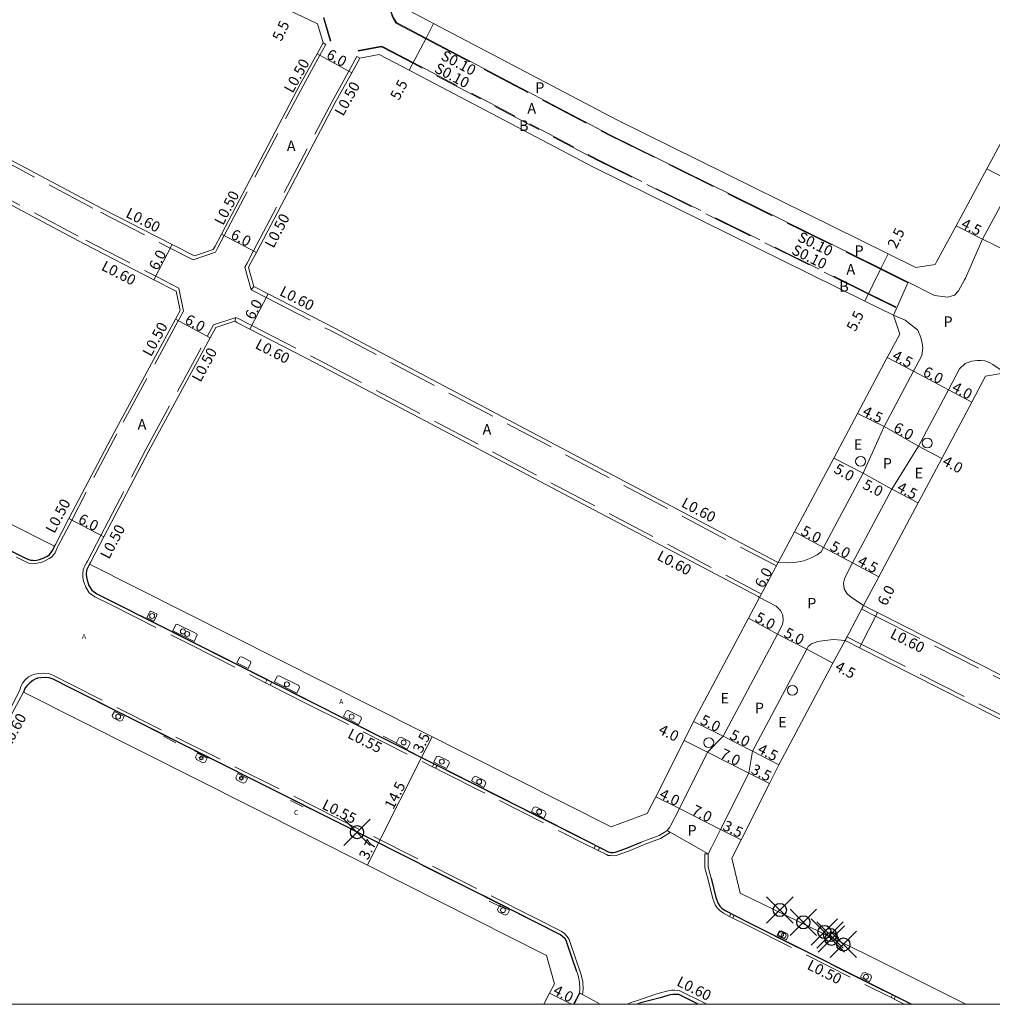
# Model space of a CAD drawing. Units: metres. Extents: x -11202 to -10400, y -114000 to -113399.
# Drawn here: x -11033 to -10886, y -114000 to -113851 of the extents above; entities that cross this region are included whole.
import ezdxf

# ---------------------------------------------------------------- set-up
doc = ezdxf.new("R2010")
doc.units = ezdxf.units.M
doc.header["$LTSCALE"] = 2.5
doc.header["$PDMODE"] = 35
doc.header["$PDSIZE"] = 2
doc.linetypes.add('22330', pattern=[4, 3, -1])
doc.layers.get('0').update_dxf_attribs({"color": 150, "lineweight": 40})
for name, color, linetype, lineweight in [('2101000', 7, 'Continuous', 0), ('2213000', 3, 'Continuous', 0), ('2233000', 120, '22330', 0), ('2233300', 150, '22330', 0), ('2235000', 4, 'Continuous', 0), ('2236000', 3, 'Continuous', 0), ('2236100', 3, 'Continuous', 0), ('2238000', 3, 'Continuous', 0), ('6165200', 90, '61300', 0), ('9201100', 215, 'Continuous', 0), ('9201500', 222, 'Continuous', 0), ('9202100', 82, 'Continuous', 0), ('9202200', 82, 'Continuous', 0), ('9203500', 155, 'Continuous', 0), ('999', 7, 'Continuous', 0)]:
    doc.layers.add(name, color=color, linetype=linetype, lineweight=lineweight)
for name, color, linetype in [('2227000', 14, 'Continuous'), ('2227100', 7, 'Continuous'), ('2239000', 3, 'Continuous'), ('9107000', 139, 'Continuous')]:
    doc.layers.add(name, color=color, linetype=linetype)
doc.styles.add('Dm_Anotation', font='txt.shx', dxfattribs={"bigfont": 'pscdm.shx'})
doc.linetypes.add('61300', pattern='A,2,-0.75,[1,dmdr.shx,S=0.15,R=0,X=0,Y=0],-0.75', length=3.5)

# ---------------------------------------------------------------- blocks, each defined once
blk = doc.blocks.new('223900')
blk.add_lwpolyline([(-0.22, -0.37), (-0.44, -0.3), (-0.47, -0.27), (-0.48, -0.24), (-0.44, 0.01), (-0.48, 0.23), (-0.47, 0.27), (-0.45, 0.29), (-0.21, 0.38), (-0.04, 0.53), (0, 0.54), (0.03, 0.53), (0.22, 0.37), (0.44, 0.3), (0.47, 0.27), (0.48, 0.24), (0.44, -0.01), (0.48, -0.23), (0.47, -0.27), (0.45, -0.29), (0.21, -0.38), (0.04, -0.53), (0, -0.54), (-0.03, -0.53)], close=True)
blk = doc.blocks.new('223800')
at = {"color": 0, "linetype": 'Continuous'}
blk.add_circle((0, 0), 0.75, dxfattribs=at)

msp = doc.modelspace()

# ---------------------------------------------------------------- linework, layer by layer
at = {"layer": '2101000'}
for points in [[(-11073.01, -113810.92), (-11074.29, -113813.27), (-11081.29, -113826.13), (-11087.77, -113838.44), (-11089.25, -113841.25), (-11087.99, -113843.97), (-11086.75, -113844.61), (-11055.24, -113861.07), (-11020.94, -113879.33), (-11010.39, -113884.75), (-11007, -113886.49)], [(-10988.32, -113851.28), (-10988.63, -113851.12), (-10992.46, -113849.31), (-11011.66, -113840.19), (-11045.95, -113822.82), (-11064.02, -113813.47), (-11069.52, -113810.63), (-11070.07, -113810.35)], [(-11114.03, -113887.31), (-11113.65, -113886.63), (-11096.81, -113855.58), (-11094.63, -113851.44), (-11093.75, -113849.77), (-11090.79, -113849.27), (-11089.53, -113849.93), (-11058.03, -113866.38), (-11023.72, -113884.65), (-11013.13, -113890.09), (-11009.77, -113891.82)], [(-10897.6, -113888.23), (-10901.77, -113886.17), (-10942.83, -113865.88), (-10970.71, -113851.23), (-10975.23, -113848.86)], [(-10873.89, -113849.26), (-10875.52, -113852.29), (-10880.71, -113861.92), (-10886.83, -113873.28), (-10891.48, -113881.91), (-10894.49, -113887.49), (-10894.64, -113887.78)], [(-10987.49, -113854.16), (-10988.32, -113851.28)], [(-11007, -113886.49), (-11004.16, -113885.52), (-11003.87, -113884.98), (-11002.91, -113883.16), (-10990.96, -113860.45), (-10988.4, -113855.81), (-10987.49, -113854.16)], [(-10978.97, -113855.93), (-10981.92, -113856.49)], [(-10900.96, -113895.49), (-10905.31, -113893.34), (-10946.46, -113873.01), (-10974.43, -113858.32), (-10978.87, -113855.98), (-10978.97, -113855.93)], [(-10997.99, -113891.13), (-10998.81, -113888.25), (-10998.57, -113887.8), (-10997.6, -113885.96), (-10985.68, -113863.29), (-10983.14, -113858.71), (-10981.92, -113856.49)], [(-11028.24, -113930.51), (-11114.03, -113887.31)], [(-10897.6, -113888.23), (-10894.64, -113887.78)], [(-11009.77, -113891.82), (-11009.17, -113894.76), (-11009.88, -113896.06), (-11019.19, -113913.24), (-11026.05, -113926.33), (-11028.09, -113930.23), (-11028.24, -113930.51)], [(-10997.99, -113891.13), (-10997.8, -113891.23), (-10995.82, -113892.25), (-10985.79, -113897.41), (-10918.76, -113932.82), (-10918.45, -113932.97)], [(-11022.91, -113933.26), (-11022.77, -113933), (-11020.74, -113929.11), (-11013.89, -113916.06), (-11004.6, -113898.92), (-11003.74, -113897.32), (-11000.89, -113896.39)], [(-11000.89, -113896.39), (-11000.54, -113896.56), (-10998.57, -113897.58), (-10988.57, -113902.73), (-10921.51, -113938.15), (-10921.27, -113938.27)], [(-10900.03, -113898.35), (-10900.96, -113895.49)], [(-10918.45, -113932.97), (-10915.99, -113928.35), (-10910.03, -113917.14), (-10906.43, -113910.37), (-10901.91, -113901.87), (-10900.03, -113898.35)], [(-10905.5, -113939.5), (-10903.19, -113935.16), (-10897.23, -113923.95), (-10893.66, -113917.22), (-10889.11, -113908.68), (-10886.99, -113904.7)], [(-10884.03, -113904.2), (-10886.99, -113904.7)], [(-10943.81, -113973.06), (-11022.91, -113933.26)], [(-10943.81, -113973.06), (-10938.31, -113971.08), (-10937.02, -113968.53), (-10932.73, -113959.98), (-10931.28, -113957.09), (-10922.95, -113941.44), (-10921.27, -113938.27)], [(-10905.5, -113939.5), (-10905.4, -113939.55), (-10903.41, -113940.56), (-10865.4, -113959.84), (-10833.97, -113975.69)], [(-10925.47, -113977.82), (-10924.07, -113975.04), (-10919.77, -113966.49), (-10918.35, -113963.65), (-10910.15, -113948.24), (-10908.32, -113944.8)], [(-10908.32, -113944.8), (-10908.11, -113944.9), (-10906.12, -113945.91), (-10877.37, -113960.49), (-10868.11, -113965.19), (-10836.83, -113980.97)], [(-11039.73, -113965.74), (-11039.53, -113965.38), (-11034.31, -113955.28), (-11032.94, -113952.63)], [(-10953.58, -113992.58), (-10980.75, -113978.87), (-11032.94, -113952.63)], [(-10925.47, -113977.82), (-10924.21, -113983.12)], [(-10924.21, -113983.12), (-10905.05, -113992.43), (-10890.01, -114000)], [(-10952.39, -113996.87), (-10953.58, -113992.58)], [(-10954.01, -114000), (-10953.13, -113998.3), (-10952.39, -113996.87)]]:
    msp.add_lwpolyline(points, dxfattribs=at)
at = {"layer": '2213000'}
for points in [[(-10976.12, -113845.99), (-10976.64, -113846.93), (-10976.99, -113847.68), (-10977.15, -113848.39), (-10977.16, -113848.95), (-10977.08, -113849.56), (-10976.84, -113850.24), (-10976.37, -113851.08), (-10971.87, -113853.45), (-10943.97, -113868.11), (-10902.87, -113888.41), (-10898.73, -113890.46), (-10894.76, -113892.5), (-10892.72, -113892.71), (-10891.72, -113892.45), (-10891.09, -113891.76), (-10890.21, -113890.11), (-10890.07, -113889.85), (-10887.47, -113883.95), (-10882.82, -113875.32)], [(-11114.03, -113887.31), (-11114.03, -113887.31), (-11114.29, -113888.12), (-11114.37, -113888.67), (-11114.38, -113889.17), (-11114.28, -113889.78), (-11114.05, -113890.45), (-11113.85, -113890.92), (-11113.27, -113891.65), (-11112.64, -113892.04), (-11062.16, -113917.49), (-11032.5, -113932.36), (-11032.09, -113932.54), (-11031.84, -113932.61), (-11031.52, -113932.65), (-11031.29, -113932.66), (-11030.96, -113932.61), (-11030.51, -113932.52), (-11029.86, -113932.3), (-11029.3, -113932.02), (-11028.97, -113931.77), (-11028.49, -113931.13), (-11028.24, -113930.51), (-11028.24, -113930.51)], [(-10918.45, -113932.97), (-10916.9, -113933.02), (-10915.69, -113932.93), (-10914.59, -113932.71), (-10913.58, -113932.35), (-10912.54, -113931.82), (-10911.92, -113931.34), (-10911.58, -113930.7), (-10905.58, -113919.42), (-10902.4, -113912.37), (-10897.94, -113903.98), (-10896.65, -113901.56), (-10896.54, -113900.43), (-10896.62, -113899.7), (-10896.84, -113898.87), (-10897.27, -113897.76), (-10899.19, -113896.24), (-10900.96, -113895.49)], [(-10884.03, -113904.2), (-10885.91, -113902.93), (-10886.47, -113902.64), (-10887.14, -113902.4), (-10887.72, -113902.34), (-10888.28, -113902.32), (-10889.07, -113902.44), (-10890.1, -113902.8), (-10890.94, -113903.61), (-10892.64, -113906.8), (-10897.19, -113915.34), (-10901.21, -113921.84), (-10907.17, -113933.05), (-10908.37, -113935.3), (-10908.57, -113936.1), (-10908.45, -113937), (-10908, -113937.74), (-10907.37, -113938.25), (-10905.5, -113939.5)], [(-11022.91, -113933.26), (-11022.91, -113933.26), (-11023.12, -113933.62), (-11023.34, -113934.17), (-11023.39, -113934.75), (-11023.36, -113935.21), (-11023.28, -113935.68), (-11023, -113936.46), (-11022.56, -113937.18), (-11021.8, -113937.72), (-11019.28, -113938.99), (-11007.32, -113945.01), (-10947.8, -113975.06), (-10945.09, -113976.42), (-10944.32, -113976.81), (-10943.83, -113976.95), (-10943.5, -113976.96), (-10943.14, -113976.93), (-10941.32, -113976.28), (-10939.22, -113975.42)], [(-10939.22, -113975.42), (-10936.52, -113974.39), (-10935.77, -113973.93), (-10935.32, -113973.66), (-10934.87, -113973.14), (-10934.77, -113972.94), (-10933.45, -113970.32), (-10929.16, -113961.77), (-10926.81, -113959.33), (-10918.58, -113943.85), (-10917.81, -113942.41), (-10917.69, -113941.72), (-10917.75, -113940.97), (-10918.1, -113940.24), (-10918.78, -113939.6), (-10921.27, -113938.27)], [(-10908.32, -113944.8), (-10910.07, -113944.64), (-10911.38, -113944.79), (-10912.42, -113944.98), (-10913.42, -113945.32), (-10913.91, -113945.73), (-10914.13, -113946.13), (-10922.34, -113961.58), (-10922.9, -113964.92), (-10927.2, -113973.46), (-10928.57, -113976.19), (-10929.09, -113977.17), (-10929.06, -113979.21), (-10928.62, -113980.85)], [(-10949.06, -113994.9), (-10950.39, -113990.93), (-10950.58, -113990.43), (-10950.78, -113990.08), (-10951.1, -113989.75), (-10951.49, -113989.46), (-10955.35, -113987.49), (-10985.3, -113972.39), (-11025.76, -113952.06), (-11028.44, -113950.69), (-11029.04, -113950.46), (-11029.58, -113950.43), (-11030.25, -113950.46), (-11030.78, -113950.55), (-11031.14, -113950.68), (-11031.52, -113950.89), (-11031.96, -113951.23), (-11032.37, -113951.64), (-11032.68, -113951.99), (-11032.94, -113952.63)], [(-10928.62, -113980.85), (-10927.91, -113983.81), (-10927.54, -113984.7), (-10927.3, -113985.09), (-10926.99, -113985.44), (-10926.51, -113985.79), (-10922.94, -113987.58), (-10898.26, -114000)], [(-10949.5, -114000), (-10948.61, -113998.26), (-10948.54, -113997.68), (-10948.6, -113996.66), (-10948.81, -113995.64), (-10949.06, -113994.9)], [(-10930.61, -114000), (-10933.53, -113998.53), (-10933.99, -113998.5), (-10934.44, -113998.51), (-10934.86, -113998.58), (-10936.35, -113999.01), (-10939.47, -113999.81)], [(-10940, -114000), (-10939.47, -113999.81)]]:
    msp.add_lwpolyline(points, dxfattribs=at)
at = {"layer": '2227000'}
for points in [[(-11015.24, -113941.03), (-11007.32, -113945.01), (-11006.89, -113945.23)], [(-11004.63, -113946.37), (-10987.28, -113955.13)], [(-11009.67, -113960.15), (-11025.76, -113952.06), (-11025.96, -113951.96)], [(-10984.47, -113956.55), (-10948.46, -113974.72)], [(-11004.71, -113962.64), (-11006.92, -113961.53)], [(-10998.61, -113965.7), (-11000.52, -113964.75)], [(-10989.31, -113970.38), (-10993.24, -113968.4)], [(-10981.73, -113974.19), (-10983.1, -113973.5)], [(-10966.99, -113981.62), (-10972.34, -113978.92)], [(-10955.35, -113987.49), (-10963.12, -113983.57)], [(-10922.99, -113987.55), (-10922.94, -113987.58), (-10915.32, -113991.41)], [(-10909.69, -113994.24), (-10902.54, -113997.85)]]:
    msp.add_lwpolyline(points, dxfattribs=at)
at = {"layer": '2227100'}
for p in [(-10982.33, -113973.9, 20.7), (-10918.21, -113985.69, 20.46), (-10914.64, -113987.56, 20.44), (-10911.44, -113989.04, 20.61), (-10910.58, -113989.48, 20.37), (-10910.38, -113990.08, 20.31), (-10908.57, -113990.92, 20.27)]:
    msp.add_point(p, dxfattribs=at)
at = {"layer": '2233000'}
for points in [[(-11073.54, -113810.63), (-11074.82, -113812.98), (-11081.82, -113825.85), (-11088.3, -113838.16), (-11089.92, -113841.23), (-11088.44, -113844.4), (-11087.03, -113845.14), (-11055.52, -113861.6), (-11021.22, -113879.86), (-11010.66, -113885.29), (-11007.17, -113887.08)], [(-11114.55, -113887.01), (-11114.18, -113886.34), (-11097.34, -113855.3), (-11095.16, -113851.16), (-11094.14, -113849.23), (-11090.69, -113848.65), (-11089.25, -113849.4), (-11057.75, -113865.84), (-11023.44, -113884.11), (-11012.86, -113889.56), (-11009.35, -113891.36)], [(-11007.17, -113887.08), (-11003.82, -113885.93), (-11003.43, -113885.21), (-11002.47, -113883.4), (-10990.52, -113860.68), (-10987.96, -113856.05), (-10987.05, -113854.41)], [(-10987.05, -113854.41), (-10987.49, -113854.16)], [(-10998.37, -113891.61), (-10999.35, -113888.19), (-10999.02, -113887.57), (-10998.05, -113885.73), (-10986.12, -113863.06), (-10983.58, -113858.47), (-10982.36, -113856.25)], [(-10982.36, -113856.25), (-10981.92, -113856.49)], [(-11009.35, -113891.36), (-11008.64, -113894.84), (-11009.44, -113896.3), (-11018.75, -113913.47), (-11025.61, -113926.56), (-11027.65, -113930.46), (-11027.8, -113930.74)], [(-10998.37, -113891.61), (-10997.99, -113891.13)], [(-10998.37, -113891.61), (-10998.07, -113891.76), (-10996.1, -113892.78), (-10986.07, -113897.95), (-10919.04, -113933.35), (-10918.73, -113933.51)], [(-11023.35, -113933.03), (-11023.22, -113932.77), (-11021.18, -113928.88), (-11014.34, -113915.82), (-11005.04, -113898.68), (-11004.08, -113896.91), (-11000.71, -113895.8)], [(-11000.89, -113896.39), (-11000.71, -113895.8)], [(-11000.71, -113895.8), (-11000.27, -113896.03), (-10998.3, -113897.05), (-10988.29, -113902.2), (-10921.24, -113937.62), (-10921, -113937.74)], [(-11034, -113932.19), (-11032.26, -113933.04), (-11031.98, -113933.12), (-11031.53, -113933.16), (-11031.06, -113933.13), (-11030.61, -113933.05), (-11030.1, -113932.91), (-11029.5, -113932.65), (-11029.03, -113932.4), (-11028.64, -113932.1), (-11028.1, -113931.51), (-11027.8, -113930.74)], [(-11023.35, -113933.03), (-11023.63, -113933.48), (-11023.87, -113934.09), (-11023.92, -113934.74), (-11023.9, -113935.27), (-11023.8, -113935.82), (-11023.49, -113936.7), (-11022.96, -113937.56), (-11022.08, -113938.18), (-11019.53, -113939.47), (-11007.56, -113945.49), (-10996.2, -113951.22)], [(-10918.73, -113933.51), (-10918.45, -113932.97)], [(-10921.27, -113938.27), (-10921, -113937.74)], [(-10905.77, -113940.04), (-10905.5, -113939.5)], [(-10905.77, -113940.04), (-10905.67, -113940.09), (-10903.68, -113941.1), (-10865.67, -113960.37), (-10834.24, -113976.23)], [(-10908.32, -113944.8), (-10908.05, -113944.26)], [(-10908.05, -113944.26), (-10907.84, -113944.37), (-10905.85, -113945.38), (-10877.1, -113959.96)], [(-10948.42, -113995.22), (-10949.95, -113990.77), (-10950.18, -113990.19), (-10950.44, -113989.71), (-10950.87, -113989.27), (-10951.36, -113988.91), (-10955.27, -113986.92), (-10985.23, -113971.81), (-11025.68, -113951.49), (-11028.39, -113950.1), (-11029.13, -113949.81), (-11029.82, -113949.78), (-11030.58, -113949.81), (-11031.21, -113949.92), (-11031.68, -113950.09), (-11032.16, -113950.35), (-11032.69, -113950.76), (-11033.03, -113951.22), (-11033.3, -113951.77), (-11033.47, -113952.36)], [(-10995.49, -113951.58), (-10990.35, -113954.2), (-10970.88, -113963.96)], [(-11034.83, -114000), (-11049.08, -113992.65), (-11051.66, -113991.32), (-11052.41, -113987.9), (-11051.31, -113985.88), (-11043.8, -113972), (-11040.25, -113965.45), (-11040.06, -113965.1), (-11034.84, -113955.01), (-11033.47, -113952.36)], [(-10970.41, -113964.2), (-10969.65, -113964.58), (-10947.42, -113975.84), (-10946.38, -113976.36)], [(-10938.62, -113975.73), (-10936.29, -113974.84), (-10935.51, -113974.36), (-10935, -113974.04), (-10934.88, -113973.91)], [(-10934.88, -113973.91), (-10935.32, -113973.66)], [(-10945.75, -113976.67), (-10944.48, -113977.3), (-10944.24, -113977.41), (-10943.91, -113977.45), (-10943.49, -113977.47), (-10943.03, -113977.43), (-10941.15, -113976.75), (-10938.62, -113975.73)], [(-10929.22, -113980.55), (-10929.56, -113979.28), (-10929.59, -113977.17)], [(-10929.59, -113977.17), (-10929.09, -113977.17)], [(-10929.22, -113980.55), (-10928.39, -113983.93), (-10928, -113984.9), (-10927.71, -113985.37), (-10927.33, -113985.79), (-10926.77, -113986.2), (-10925.84, -113986.67)], [(-10925.35, -113986.91), (-10923.16, -113988.01), (-10901.34, -113998.99)], [(-10948.13, -113998.52), (-10948.04, -113997.7), (-10948.1, -113996.6), (-10948.32, -113995.51), (-10948.42, -113995.22)], [(-10929.27, -114000), (-10929.77, -113999.75), (-10933.47, -113997.89), (-10934.11, -113997.84), (-10934.65, -113997.85), (-10935.16, -113997.94), (-10936.69, -113998.38), (-10940.08, -113999.5)], [(-10948.61, -113998.26), (-10948.52, -113998.31), (-10948.13, -113998.52)], [(-10941.38, -114000), (-10940.66, -113999.7), (-10940.08, -113999.5)], [(-10900.89, -113999.22), (-10899.34, -114000)]]:
    msp.add_lwpolyline(points, dxfattribs=at)
at = {"layer": '2233300'}
for points in [[(-10976.21, -113845.94), (-10976.73, -113846.88), (-10977.08, -113847.65), (-10977.25, -113848.38), (-10977.26, -113848.96), (-10977.18, -113849.58), (-10976.93, -113850.28), (-10976.44, -113851.16), (-10971.92, -113853.54), (-10944.01, -113868.2), (-10902.92, -113888.5), (-10898.77, -113890.55), (-10898.77, -113890.55)], [(-10987.43, -113850.38), (-10986.43, -113853.86), (-10986.33, -113853.83), (-10987.35, -113850.31)], [(-10978.65, -113854.75), (-10982.12, -113855.41), (-10982.14, -113855.31), (-10978.64, -113854.65)], [(-10900.66, -113894.3), (-10904.78, -113892.27), (-10945.92, -113871.94), (-10973.87, -113857.25), (-10978.33, -113854.91), (-10978.65, -113854.75)], [(-10978.64, -113854.65), (-10978.28, -113854.82), (-10973.82, -113857.16), (-10945.87, -113871.85), (-10904.74, -113892.18), (-10900.62, -113894.21), (-10900.66, -113894.3)], [(-10898.77, -113890.55), (-10898.73, -113890.46)], [(-10949.39, -114000), (-10948.52, -113998.31)]]:
    msp.add_lwpolyline(points, dxfattribs=at)
at = {"layer": '2235000'}
for points in [[(-10996.2, -113951.22), (-10995.96, -113950.75), (-10995.25, -113951.11), (-10995.49, -113951.58)], [(-10970.88, -113963.96), (-10970.66, -113963.52), (-10970.19, -113963.76), (-10970.41, -113964.2)], [(-10946.38, -113976.36), (-10946.15, -113975.89), (-10945.51, -113976.21), (-10945.75, -113976.67)], [(-10925.84, -113986.67), (-10925.62, -113986.23), (-10925.13, -113986.48), (-10925.35, -113986.91)], [(-10901.34, -113998.99), (-10901.13, -113998.56), (-10900.67, -113998.79), (-10900.89, -113999.22)]]:
    msp.add_lwpolyline(points, close=True, dxfattribs=at)
at = {"layer": '2236000'}
msp.add_lwpolyline([(-11013.78, -113940.45), (-11013.6, -113940.35), (-11012.72, -113940.79), (-11012.7, -113941.01), (-11013.14, -113941.88), (-11014.22, -113941.33), (-11013.78, -113940.45)], dxfattribs=at)
for points in [[(-11000.56, -113948.18), (-10998.85, -113949.07), (-10998.42, -113948.22), (-10998.55, -113947.93), (-10999.83, -113947.29), (-11000.13, -113947.34)], [(-11017.66, -113956.33), (-11017.97, -113956.93), (-11018.31, -113957.05), (-11019.32, -113956.55), (-11019.45, -113956.19), (-11019.13, -113955.58)], [(-10974.4, -113960.13), (-10975.66, -113959.49), (-10975.97, -113959.56), (-10976.4, -113960.4), (-10974.72, -113961.28), (-10974.28, -113960.41)], [(-11005.04, -113962.67), (-11005.36, -113963.27), (-11005.7, -113963.39), (-11006.7, -113962.89), (-11006.84, -113962.53), (-11006.53, -113961.92)], [(-10968.45, -113963.09), (-10969.95, -113962.34), (-10970.26, -113962.41), (-10970.69, -113963.26), (-10968.76, -113964.24), (-10968.32, -113963.37)], [(-10998.94, -113965.73), (-10999.26, -113966.33), (-10999.6, -113966.45), (-11000.61, -113965.95), (-11000.74, -113965.59), (-11000.43, -113964.98)], [(-10963.09, -113967.11), (-10964.98, -113966.11), (-10964.67, -113965.54), (-10964.34, -113965.41), (-10962.97, -113966.08), (-10962.78, -113966.48)], [(-10953.98, -113971.74), (-10955.86, -113970.74), (-10955.56, -113970.17), (-10955.23, -113970.04), (-10953.85, -113970.71), (-10953.66, -113971.11)], [(-10959.22, -113985.73), (-10959.53, -113986.34), (-10959.87, -113986.46), (-10960.88, -113985.95), (-10961.01, -113985.6), (-10960.7, -113984.99)], [(-10918.63, -113989.55), (-10917.24, -113990.23), (-10916.96, -113989.65), (-10917.04, -113989.32), (-10918.02, -113988.84), (-10918.31, -113988.9)], [(-10904.41, -113995.57), (-10905.29, -113995.15), (-10905.65, -113995.26), (-10905.97, -113995.9), (-10904.62, -113996.57), (-10904.31, -113995.94)]]:
    msp.add_lwpolyline(points, close=True, dxfattribs=at)
at = {"layer": '2236100'}
for points in [[(-11010.26, -113943.33), (-11007.04, -113944.95), (-11006.58, -113943.98), (-11006.65, -113943.82), (-11009.62, -113942.34), (-11009.79, -113942.38)], [(-10994.87, -113951.08), (-10991.48, -113952.79), (-10991.05, -113951.94), (-10991.18, -113951.66), (-10994.13, -113950.17), (-10994.44, -113950.23)], [(-10984.41, -113956.35), (-10982.09, -113957.56), (-10981.65, -113956.7), (-10981.78, -113956.41), (-10983.67, -113955.44), (-10983.98, -113955.51)]]:
    msp.add_lwpolyline(points, close=True, dxfattribs=at)
at = {"layer": '6165200'}
for points in [[(-11011.71, -113959.35), (-11009.8, -113960.32)], [(-10978.38, -113959.35), (-10976.4, -113960.32)], [(-10992.42, -113969.07), (-10990.5, -113970.04)], [(-10962.31, -113984.34), (-10960.51, -113985.23)]]:
    msp.add_lwpolyline(points, dxfattribs=at)
at = {"layer": '9107000'}
for points in [[(-11114.03, -113887.31), (-11114.03, -113887.31), (-11114.29, -113888.12), (-11114.37, -113888.67), (-11114.38, -113889.17), (-11114.28, -113889.78), (-11114.05, -113890.45), (-11113.85, -113890.92), (-11113.27, -113891.65), (-11112.64, -113892.04), (-11062.16, -113917.49), (-11032.5, -113932.36), (-11032.09, -113932.54), (-11031.84, -113932.61), (-11031.52, -113932.65), (-11031.29, -113932.66), (-11030.96, -113932.61), (-11030.51, -113932.52), (-11029.86, -113932.3), (-11029.3, -113932.02), (-11028.97, -113931.77), (-11028.49, -113931.13), (-11028.24, -113930.51), (-11028.24, -113930.51)], [(-11022.91, -113933.26), (-11022.91, -113933.26), (-11023.12, -113933.62), (-11023.34, -113934.17), (-11023.39, -113934.75), (-11023.36, -113935.21), (-11023.28, -113935.68), (-11023, -113936.46), (-11022.56, -113937.18), (-11021.8, -113937.72), (-11019.28, -113938.99), (-11007.32, -113945.01), (-10947.8, -113975.06), (-10945.09, -113976.42), (-10944.32, -113976.81), (-10943.83, -113976.95), (-10943.5, -113976.96), (-10943.14, -113976.93), (-10941.32, -113976.28), (-10939.22, -113975.42)], [(-10949.06, -113994.9), (-10950.39, -113990.93), (-10950.58, -113990.43), (-10950.78, -113990.08), (-10951.1, -113989.75), (-10951.49, -113989.46), (-10955.35, -113987.49), (-10985.3, -113972.39), (-11025.76, -113952.06), (-11028.44, -113950.69), (-11029.04, -113950.46), (-11029.58, -113950.43), (-11030.25, -113950.46), (-11030.78, -113950.55), (-11031.14, -113950.68), (-11031.52, -113950.89), (-11031.96, -113951.23), (-11032.37, -113951.64), (-11032.68, -113951.99), (-11032.94, -113952.63)], [(-10928.62, -113980.85), (-10927.91, -113983.81), (-10927.54, -113984.7), (-10927.3, -113985.09), (-10926.99, -113985.44), (-10926.51, -113985.79), (-10922.94, -113987.58), (-10898.26, -114000)], [(-10930.61, -114000), (-10933.53, -113998.53), (-10933.99, -113998.5), (-10934.44, -113998.51), (-10934.86, -113998.58), (-10936.35, -113999.01), (-10939.47, -113999.81)]]:
    msp.add_lwpolyline(points, dxfattribs=at)
at = {"layer": '9201100'}
for points in [[(-10971.87, -113853.45), (-10970.71, -113851.23)], [(-10974.43, -113858.32), (-10971.87, -113853.45)], [(-10988.4, -113855.81), (-10983.14, -113858.71)], [(-10886.83, -113873.28), (-10882.82, -113875.32)], [(-10891.48, -113881.91), (-10887.47, -113883.95)], [(-11002.91, -113883.16), (-10997.6, -113885.96)], [(-10887.47, -113883.95), (-10882.06, -113886.55)], [(-11013.13, -113890.09), (-11010.39, -113884.75)], [(-10902.87, -113888.41), (-10901.77, -113886.17)], [(-10905.31, -113893.34), (-10902.87, -113888.41)], [(-10998.57, -113897.58), (-10995.82, -113892.25)], [(-11009.88, -113896.06), (-11004.6, -113898.92)], [(-10901.91, -113901.87), (-10897.94, -113903.98)], [(-10897.94, -113903.98), (-10892.64, -113906.8)], [(-10892.64, -113906.8), (-10889.11, -113908.68)], [(-10906.43, -113910.37), (-10902.4, -113912.37)], [(-10902.4, -113912.37), (-10897.19, -113915.34)], [(-10897.19, -113915.34), (-10893.66, -113917.22)], [(-10910.03, -113917.14), (-10905.58, -113919.42)], [(-10905.58, -113919.42), (-10901.21, -113921.84)], [(-10901.21, -113921.84), (-10897.23, -113923.95)], [(-11026.05, -113926.33), (-11020.74, -113929.11)], [(-10915.99, -113928.35), (-10911.58, -113930.7)], [(-10911.58, -113930.7), (-10907.17, -113933.05)], [(-10921.27, -113938.27), (-10918.45, -113932.97)], [(-10907.17, -113933.05), (-10903.19, -113935.16)], [(-10906.12, -113945.91), (-10903.41, -113940.56)], [(-10922.95, -113941.44), (-10918.58, -113943.85)], [(-10918.58, -113943.85), (-10914.13, -113946.13)], [(-10914.13, -113946.13), (-10910.15, -113948.24)], [(-10926.81, -113959.33), (-10931.28, -113957.09)], [(-10972.53, -113962.57), (-10970.94, -113959.41)], [(-10929.16, -113961.77), (-10932.73, -113959.98)], [(-10922.34, -113961.58), (-10926.81, -113959.33)], [(-10922.9, -113964.92), (-10929.16, -113961.77)], [(-10922.34, -113961.58), (-10918.35, -113963.65)], [(-10979.07, -113975.53), (-10972.53, -113962.57)], [(-10922.9, -113964.92), (-10919.77, -113966.49)], [(-10937.02, -113968.53), (-10933.45, -113970.32)], [(-10933.45, -113970.32), (-10927.2, -113973.46)], [(-10927.2, -113973.46), (-10924.07, -113975.04)], [(-10980.75, -113978.87), (-10979.07, -113975.53)], [(-10953.13, -113998.3), (-10949.82, -114000)]]:
    msp.add_lwpolyline(points, dxfattribs=at)
at = {"layer": '9202200'}
for points in [[(-10900.96, -113895.49), (-10898.73, -113890.46)], [(-10921.27, -113938.27), (-10918.45, -113932.97)], [(-10908.32, -113944.8), (-10905.5, -113939.5)], [(-10929.09, -113977.17), (-10935.32, -113973.66)], [(-10945.48, -114000), (-10948.61, -113998.26)]]:
    msp.add_lwpolyline(points, dxfattribs=at)
at = {"layer": '999'}
msp.add_lwpolyline([(-11200, -113400), (-10400, -113400), (-10400, -114000), (-11200, -114000)], close=True, dxfattribs=at)

# ---------------------------------------------------------------- block references
at = {"layer": '2238000'}
for p in [(-10895.86, -113914.86), (-10905.97, -113917.64), (-10916.29, -113952.37), (-10928.98, -113960.31)]:
    msp.add_blockref('223800', p, dxfattribs=at)
at = {"layer": '2238000', "xscale": 0.5, "yscale": 0.5, "zscale": 0.5}
for p in [(-11013.41, -113941.09, 20.89), (-11008.74, -113943.44, 20.79), (-11008.09, -113943.83, 20.89), (-10992.97, -113951.47, 20.55), (-11018.56, -113956.36, 20.04), (-10983.14, -113956.37, 19.92), (-10975.26, -113960.28, 19.81), (-10969.48, -113963.19, 19.92), (-10963.81, -113966.24, 20.13), (-10954.71, -113970.8, 20.15), (-10960.19, -113985.72, 19.71), (-10918.02, -113989.37, 19.79), (-10917.63, -113989.57, 19.84), (-10905.14, -113995.83, 19.84)]:
    msp.add_blockref('223800', p, dxfattribs=at)
at = {"layer": '2239000', "xscale": 0.5, "yscale": 0.5, "zscale": 0.5}
for p in [(-11005.97, -113962.65, 20.19), (-10999.87, -113965.71, 19.99)]:
    msp.add_blockref('223900', p, dxfattribs=at)

# ---------------------------------------------------------------- texts
at = {"layer": '9201500', "style": 'Dm_Anotation'}
for s, rotation, p in [('5.5', 64.5918, (-10993.82, -113854.03)), ('6.0', 331.0754, (-10987.12, -113856.4)), ('5.5', 62.2807, (-10975.98, -113862.98)), ('4.5', 333.1221, (-10890.85, -113882.12)), ('6.0', 332.2479, (-11001.63, -113883.73)), ('2.5', 63.7061, (-10900.54, -113885.49)), ('6.0', 62.7889, (-11012.58, -113888.8)), ('6.0', 62.7388, (-10998.02, -113896.29)), ('5.5', 63.7061, (-10906.74, -113898.05)), ('6.0', 331.5334, (-11008.6, -113896.64)), ('4.5', 331.9907, (-10901.29, -113902.09)), ('6.0', 331.9907, (-10896.65, -113904.55)), ('4.0', 331.9907, (-10892.24, -113906.9)), ('4.5', 333.652, (-10905.81, -113910.57)), ('6.0', 330.3305, (-10901.13, -113912.98)), ('4.0', 331.9861, (-10893.68, -113918.11)), ('5.0', 331.0357, (-10910.15, -113919.27)), ('5.0', 332.9457, (-10905.78, -113921.69)), ('4.5', 331.9907, (-10900.58, -113922.05)), ('6.0', 332.3381, (-11024.76, -113926.89)), ('5.0', 331.9907, (-10915.15, -113928.69)), ('5.0', 331.9907, (-10910.74, -113931.03)), ('4.5', 331.9907, (-10906.55, -113933.26)), ('6.0', 61.9908, (-10920.7, -113936.99)), ('6.0', 63.1082, (-10902.06, -113939.68)), ('5.0', 331.1061, (-10922.12, -113941.78)), ('5.0', 332.8773, (-10917.73, -113944.17)), ('4.5', 331.9907, (-10909.96, -113949.26)), ('5.0', 333.3217, (-10930.43, -113957.4)), ('3.5', 63.2845, (-10972.53, -113962.03)), ('4.0', 333.3217, (-10936.75, -113958.85)), ('5.0', 333.3217, (-10925.96, -113959.65)), ('7.0', 333.3228, (-10927.41, -113962.54)), ('4.5', 332.6582, (-10921.72, -113961.79)), ('3.5', 333.3228, (-10922.72, -113964.89)), ('14.5', 63.2138, (-10976.83, -113970.55)), ('4.0', 333.3228, (-10936.62, -113968.62)), ('7.0', 333.3228, (-10931.71, -113971.09)), ('3.5', 333.3227, (-10927.02, -113973.44)), ('3.7', 63.2452, (-10980.71, -113978.22)), ('4.0', 332.715, (-10952.73, -113998.39))]:
    msp.add_text(s, height=1.6, rotation=rotation, dxfattribs=at).set_placement(p)
at = {"layer": '9202100', "style": 'Dm_Anotation'}
for s, height, p in [('P', 1.6, (-10955.29, -113861.75)), ('A', 1.6, (-10956.5, -113864.9)), ('B', 1.6, (-10957.76, -113867.51)), ('A', 1.6, (-10992.98, -113870.58)), ('P', 1.6, (-10906.88, -113886.48)), ('A', 1.6, (-10908.11, -113889.31)), ('B', 1.6, (-10909.19, -113891.9)), ('P', 1.6, (-10893.38, -113897.25)), ('A', 1.6, (-11015.61, -113912.82)), ('A', 1.6, (-10963.29, -113913.59)), ('E', 1.6, (-10907, -113915.88)), ('P', 1.6, (-10902.59, -113918.75)), ('E', 1.6, (-10897.76, -113920.22)), ('P', 1.6, (-10914.05, -113939.96)), ('A', 0.75, (-11024.06, -113944.57, 20.32)), ('E', 1.6, (-10927.2, -113954.37)), ('A', 0.75, (-10985.03, -113954.45, 20.08)), ('P', 1.6, (-10922, -113955.84)), ('E', 1.6, (-10918.44, -113958.01)), ('C', 0.75, (-10991.9, -113971.29, 19.87)), ('P', 1.6, (-10932.21, -113974.41))]:
    msp.add_text(s, height=height, dxfattribs=at).set_placement(p)
at = {"layer": '9203500', "style": 'Dm_Anotation'}
for s, rotation, p in [('S0.10', 332.2805, (-10969.76, -113856.61)), ('L0.50', 61.0755, (-10992.1, -113861.9)), ('S0.10', 332.2805, (-10970.75, -113858.51)), ('L0.50', 61.0755, (-10984.44, -113865.38)), ('L0.50', 62.248, (-11002.66, -113881.95)), ('L0.60', 332.789, (-11017.54, -113880.5)), ('L0.50', 62.248, (-10995.01, -113885.42)), ('S0.10', 333.7061, (-10915.65, -113884.15)), ('S0.10', 333.7061, (-10916.56, -113886.1)), ('L0.60', 332.789, (-11021.24, -113888.54)), ('L0.60', 332.7388, (-10994.21, -113892.37)), ('L0.50', 61.5335, (-11013.57, -113901.87)), ('L0.60', 332.7388, (-10997.91, -113900.41)), ('L0.50', 61.5335, (-11006.08, -113905.74)), ('L0.60', 332.1579, (-10933.28, -113924.44)), ('L0.50', 62.3383, (-11028.24, -113928.69)), ('L0.50', 62.3383, (-11019.96, -113932.59)), ('L0.60', 332.1579, (-10936.98, -113932.47)), ('L0.60', 333.1082, (-10901.62, -113944.31)), ('L0.60', 61.5648, (-11035, -113961.2)), ('L0.55', 333.2138, (-10983.91, -113959.5)), ('L0.55', 333.3234, (-10987.79, -113970.25)), ('L0.50', 333.2767, (-10914.2, -113994.59)), ('L0.60', 333.2977, (-10933.98, -113997.09))]:
    msp.add_text(s, height=1.6, rotation=rotation, dxfattribs=at).set_placement(p)

doc.saveas('drawing.dxf')
